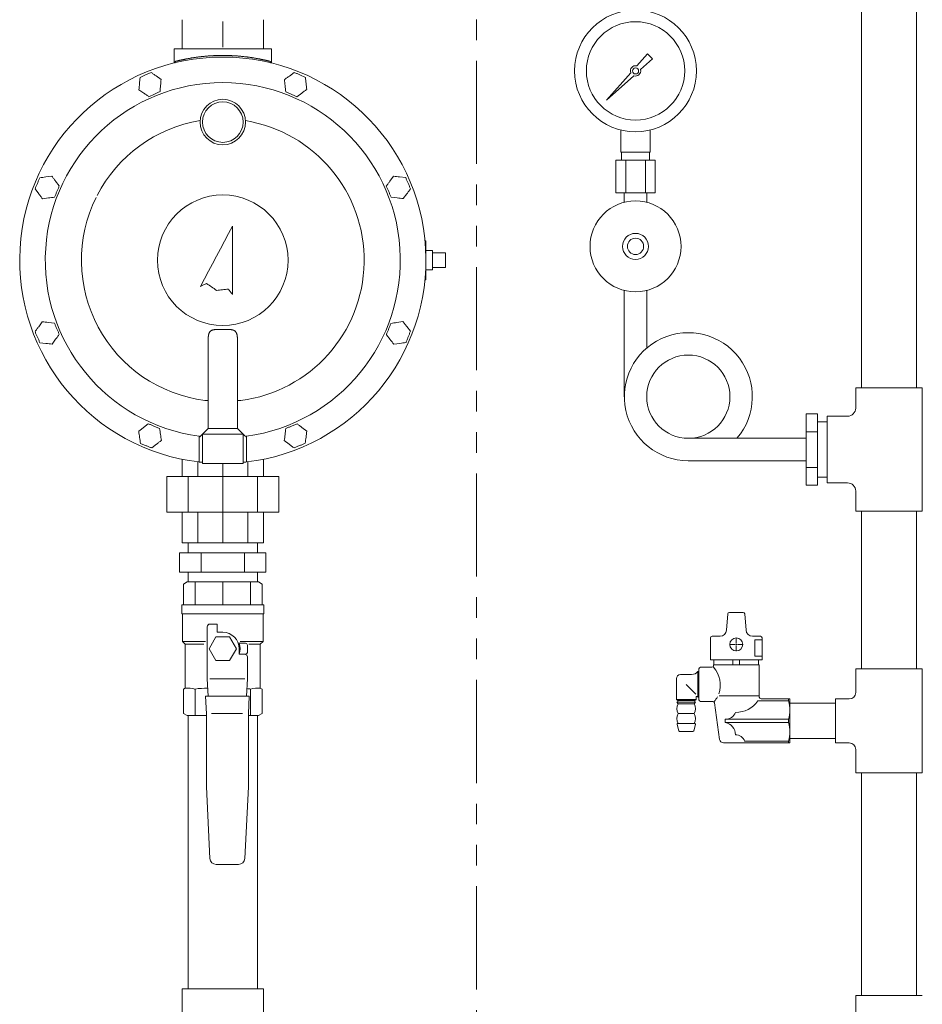
# Model space of a CAD drawing. Units: millimetres. Extents: x 6890 to 16754, y 6390 to 12295.
# Drawn here: x 12336 to 12891, y 8030 to 8636 of the extents above; entities that cross this region are included whole.
import ezdxf

# ---------------------------------------------------------------- set-up
doc = ezdxf.new("R2010")
doc.units = ezdxf.units.MM
doc.linetypes.add('PHANTOM', pattern=[63.5, 31.75, -6.35, 6.35, -6.35, 6.35, -6.35])
doc.linetypes.add('PHANTOM1', pattern=[9.5, 3.25, -1.25, 1.25, -1.25, 1.25, -1.25])
for name, color, linetype in [('0-2', 7, 'Continuous'), ('1', 7, 'Continuous'), ('_0-0_', 7, 'Continuous'), ('CSLAYER17', 7, 'Continuous')]:
    doc.layers.add(name, color=color, linetype=linetype)
for name, color, linetype, lineweight in [('AM_0', 7, 'Continuous', 30), ('ガス配管', 2, 'Continuous', 30), ('ガス配管細', 4, 'Continuous', 20)]:
    doc.layers.add(name, color=color, linetype=linetype, lineweight=lineweight)

msp = doc.modelspace()

# ---------------------------------------------------------------- linework, layer by layer
at = {"linetype": 'Continuous', "lineweight": 9}
for p, q in [((12435.97, 8617.87), (12435.97, 8634.83)), ((12460.97, 8618.87), (12460.97, 8634.83)), ((12485.97, 8617.87), (12485.97, 8634.83)), ((12430.97, 8617.87), (12430.97, 8609.22)), ((12430.97, 8617.87), (12490.97, 8617.87)), ((12490.97, 8609.22), (12490.97, 8617.87)), ((12416.85, 8603.44), (12413.45, 8601.85)), ((12504.96, 8603.43), (12501.92, 8601.22)), ((12423, 8599.14), (12419.92, 8601.29)), ((12511.82, 8600.38), (12508.39, 8601.9)), ((12409.39, 8592.79), (12412.47, 8590.64)), ((12499.67, 8591.55), (12503.1, 8590.02)), ((12415.54, 8588.49), (12418.94, 8590.07)), ((12506.53, 8588.5), (12509.57, 8590.7)), ((12355.78, 8539.56), (12352.06, 8539.09)), ((12566.07, 8539.53), (12563.84, 8536.51)), ((12573.53, 8538.68), (12569.8, 8539.1)), ((12345.43, 8531.7), (12347.7, 8528.71)), ((12360.32, 8533.59), (12358.05, 8536.58)), ((12349.97, 8525.72), (12353.69, 8526.19)), ((12564.6, 8526.61), (12568.33, 8526.19)), ((12572.05, 8525.76), (12574.29, 8528.78)), ((12466.97, 8508.87), (12464.51, 8504.24)), ((12466.97, 8466.87), (12466.97, 8508.87)), ((12464.51, 8504.24), (12462.04, 8499.6)), ((12459.58, 8494.97), (12457.11, 8490.33)), ((12462.04, 8499.6), (12459.58, 8494.97)), ((12585.39, 8499.87), (12585.97, 8499.87)), ((12585.47, 8499.37), (12585.44, 8499.37)), ((12585.47, 8499.37), (12585.56, 8499.46)), ((12585.47, 8499.04), (12585.47, 8499.37)), ((12585.56, 8499.46), (12585.64, 8499.54)), ((12585.64, 8499.54), (12585.72, 8499.62)), ((12585.72, 8499.62), (12585.79, 8499.69)), ((12585.79, 8499.69), (12585.85, 8499.75)), ((12585.85, 8499.75), (12585.9, 8499.8)), ((12585.9, 8499.8), (12585.94, 8499.84)), ((12585.94, 8499.84), (12585.96, 8499.86)), ((12585.96, 8499.86), (12585.97, 8499.87)), ((12585.97, 8499.87), (12585.97, 8475.87)), ((12457.11, 8490.33), (12454.64, 8485.69)), ((12589.97, 8493.87), (12589.97, 8481.87)), ((12597.97, 8492.37), (12589.97, 8492.37)), ((12597.97, 8492.37), (12597.97, 8490.98)), ((12597.97, 8490.98), (12597.97, 8484.76)), ((12454.64, 8485.69), (12452.18, 8481.05)), ((12597.97, 8483.37), (12589.97, 8483.37)), ((12597.97, 8484.76), (12597.97, 8483.37)), ((12449.71, 8476.42), (12447.25, 8471.79)), ((12452.18, 8481.05), (12449.71, 8476.42)), ((12585.44, 8476.37), (12585.47, 8476.37)), ((12585.47, 8476.37), (12585.47, 8476.7)), ((12585.47, 8476.37), (12585.57, 8476.27)), ((12585.57, 8476.27), (12585.66, 8476.18)), ((12447.25, 8471.79), (12447.73, 8472)), ((12447.73, 8472), (12448.2, 8472.21)), ((12448.2, 8472.21), (12448.67, 8472.42)), ((12448.67, 8472.42), (12449.14, 8472.63)), ((12449.14, 8472.63), (12449.62, 8472.84)), ((12449.62, 8472.84), (12450.09, 8473.05)), ((12450.09, 8473.05), (12450.56, 8473.26)), ((12450.56, 8473.26), (12451.04, 8473.47)), ((12451.04, 8473.47), (12451.8, 8472.95)), ((12451.8, 8472.95), (12452.55, 8472.43)), ((12452.55, 8472.43), (12453.31, 8471.92)), ((12453.31, 8471.92), (12454.07, 8471.4)), ((12454.07, 8471.4), (12454.83, 8470.88)), ((12454.83, 8470.88), (12455.59, 8470.36)), ((12455.59, 8470.36), (12456.35, 8469.84)), ((12463.51, 8470.03), (12464.42, 8470.13)), ((12464.42, 8470.13), (12464.74, 8469.72)), ((12585.97, 8475.87), (12585.39, 8475.87)), ((12585.66, 8476.18), (12585.75, 8476.09)), ((12585.75, 8476.09), (12585.82, 8476.02)), ((12585.82, 8476.02), (12585.89, 8475.95)), ((12585.89, 8475.95), (12585.93, 8475.91)), ((12585.93, 8475.91), (12585.96, 8475.88)), ((12585.96, 8475.88), (12585.97, 8475.87)), ((12456.35, 8469.84), (12457.11, 8469.33)), ((12457.11, 8469.33), (12458.02, 8469.43)), ((12458.02, 8469.43), (12458.94, 8469.53)), ((12458.94, 8469.53), (12459.85, 8469.63)), ((12459.85, 8469.63), (12460.77, 8469.73)), ((12460.77, 8469.73), (12461.68, 8469.83)), ((12461.68, 8469.83), (12462.59, 8469.93)), ((12462.59, 8469.93), (12463.51, 8470.03)), ((12464.74, 8469.72), (12465.06, 8469.32)), ((12465.06, 8469.32), (12465.38, 8468.91)), ((12465.38, 8468.91), (12465.7, 8468.5)), ((12465.7, 8468.5), (12466.01, 8468.09)), ((12466.01, 8468.09), (12466.33, 8467.68)), ((12466.33, 8467.68), (12466.65, 8467.28)), ((12466.65, 8467.28), (12466.97, 8466.87)), ((12349.87, 8449.97), (12347.65, 8446.95)), ((12357.33, 8449.13), (12353.6, 8449.55)), ((12571.83, 8450.07), (12568.12, 8449.53)), ((12576.49, 8444.19), (12574.16, 8447.13)), ((12561.64, 8442.01), (12563.97, 8439.06)), ((12348.42, 8437.06), (12352.15, 8436.64)), ((12355.88, 8436.22), (12358.11, 8439.24)), ((12451.97, 8438.86), (12451.97, 8384.37)), ((12469.97, 8438.86), (12469.97, 8384.37)), ((12566.29, 8436.12), (12570.01, 8436.66)), ((12451.97, 8401.57), (12449.97, 8401.57)), ((12469.97, 8401.57), (12471.97, 8401.57)), ((12415.13, 8387.2), (12412.18, 8384.89)), ((12422.1, 8384.41), (12418.61, 8385.81)), ((12506.69, 8387.22), (12503.23, 8385.77)), ((12446.47, 8364.22), (12446.47, 8379.59)), ((12449.34, 8381.74), (12448.47, 8380.87)), ((12448.47, 8380.87), (12448.47, 8362.87)), ((12451.97, 8384.37), (12449.34, 8381.74)), ((12469.97, 8384.37), (12473.47, 8380.87)), ((12473.47, 8380.87), (12473.47, 8362.87)), ((12473.47, 8380.87), (12473.5, 8380.84)), ((12473.5, 8380.84), (12473.6, 8380.74)), ((12473.6, 8380.74), (12473.75, 8380.59)), ((12473.75, 8380.59), (12473.96, 8380.38)), ((12473.96, 8380.38), (12474.22, 8380.12)), ((12474.22, 8380.12), (12474.51, 8379.82)), ((12474.51, 8379.82), (12474.84, 8379.5)), ((12474.84, 8379.5), (12475.19, 8379.15)), ((12475.47, 8379.59), (12475.47, 8364.22)), ((12512.67, 8382.68), (12509.68, 8384.95)), ((12410.29, 8375.14), (12413.78, 8373.74)), ((12417.26, 8372.35), (12420.21, 8374.66)), ((12498.82, 8376.87), (12501.81, 8374.6)), ((12504.79, 8372.33), (12508.26, 8373.78)), ((12435.97, 8354.87), (12435.97, 8365.39)), ((12445.52, 8354.87), (12445.52, 8363.83)), ((12446.41, 8363.73), (12446.42, 8363.76)), ((12446.41, 8363.72), (12446.41, 8363.73)), ((12446.72, 8363.68), (12446.41, 8363.72)), ((12446.42, 8363.8), (12446.43, 8363.87)), ((12446.42, 8363.76), (12446.42, 8363.8)), ((12446.43, 8363.87), (12446.44, 8363.94)), ((12446.44, 8363.94), (12446.45, 8364.03)), ((12446.45, 8364.03), (12446.46, 8364.12)), ((12446.46, 8364.12), (12446.47, 8364.22)), ((12448.47, 8363.5), (12446.72, 8363.68)), ((12473.47, 8362.87), (12448.47, 8362.87)), ((12460.97, 8354.87), (12460.97, 8362.87)), ((12475.53, 8363.72), (12473.47, 8363.5)), ((12475.48, 8364.12), (12475.47, 8364.22)), ((12475.49, 8364.03), (12475.48, 8364.12)), ((12475.5, 8363.94), (12475.49, 8364.03)), ((12475.51, 8363.87), (12475.5, 8363.94)), ((12475.52, 8363.8), (12475.51, 8363.87)), ((12475.52, 8363.76), (12475.52, 8363.8)), ((12475.53, 8363.73), (12475.52, 8363.76)), ((12475.53, 8363.72), (12475.53, 8363.73)), ((12476.42, 8354.87), (12476.42, 8363.83)), ((12485.97, 8354.87), (12485.97, 8365.39)), ((12495.47, 8354.87), (12426.47, 8354.87)), ((12426.47, 8354.87), (12426.47, 8332.87)), ((12439.65, 8354.87), (12439.65, 8332.87)), ((12460.97, 8354.87), (12460.97, 8332.87)), ((12482.29, 8354.87), (12482.29, 8332.87)), ((12495.47, 8354.87), (12495.47, 8332.87)), ((12495.47, 8332.87), (12426.47, 8332.87)), ((12435.97, 8313.87), (12435.97, 8332.87)), ((12445.52, 8313.87), (12445.52, 8332.87)), ((12460.97, 8313.87), (12460.97, 8332.87)), ((12476.42, 8313.87), (12476.42, 8332.87)), ((12485.97, 8313.87), (12485.97, 8332.87)), ((12485.97, 8313.87), (12435.97, 8313.87))]:
    msp.add_line(p, q, dxfattribs=at)
at = {"color": 3, "lineweight": 9}
for p, q in [((12705.97, 8554.37), (12705.97, 8567.97)), ((12723.97, 8554.37), (12723.97, 8567.97)), ((12702.85, 8549.37), (12702.85, 8529.37)), ((12706.32, 8549.37), (12706.32, 8554.37)), ((12708.91, 8549.37), (12708.91, 8529.37)), ((12721.03, 8549.37), (12721.03, 8529.37)), ((12723.62, 8549.37), (12723.62, 8554.37)), ((12727.09, 8549.37), (12727.09, 8529.37)), ((12708.07, 8523.51), (12708.07, 8529.37)), ((12721.87, 8523.51), (12721.87, 8529.37)), ((12439.62, 8313.87), (12439.62, 8307.87)), ((12482.32, 8313.87), (12439.62, 8313.87)), ((12482.32, 8313.87), (12482.32, 8307.87)), ((12487.53, 8307.87), (12434.41, 8307.87)), ((12434.41, 8295.87), (12434.41, 8307.87)), ((12447.69, 8295.87), (12447.69, 8307.87)), ((12474.25, 8295.87), (12474.25, 8307.87)), ((12487.53, 8295.87), (12487.53, 8307.87)), ((12487.53, 8295.87), (12434.41, 8295.87)), ((12439.62, 8295.87), (12439.62, 8289.87)), ((12482.32, 8295.87), (12482.32, 8289.87)), ((12482.32, 8289.87), (12439.62, 8289.87))]:
    msp.add_line(p, q, dxfattribs=at)
at = {"lineweight": 9}
for p, q in [((12585.97, 8493.87), (12589.97, 8493.87)), ((12585.97, 8481.87), (12589.97, 8481.87))]:
    msp.add_line(p, q, dxfattribs=at)
at = {"color": 3, "linetype": 'Continuous', "lineweight": 9}
for p, q in [((12891.47, 8409.37), (12850.47, 8409.37)), ((12850.47, 8396.87), (12850.47, 8409.37)), ((12850.47, 8409.37), (12891.47, 8409.37)), ((12891.47, 8333.37), (12891.47, 8409.37)), ((12819.97, 8393.31), (12819.97, 8349.43)), ((12819.97, 8393.31), (12826.97, 8393.31)), ((12826.97, 8393.31), (12826.97, 8349.43)), ((12832.97, 8391.87), (12832.97, 8350.87)), ((12832.97, 8391.87), (12845.47, 8391.87)), ((12832.97, 8388.37), (12826.97, 8388.37)), ((12819.97, 8382.34), (12826.97, 8382.34)), ((12819.97, 8360.4), (12826.97, 8360.4)), ((12819.97, 8349.43), (12826.97, 8349.43)), ((12826.97, 8354.37), (12832.97, 8354.37)), ((12832.97, 8350.87), (12845.47, 8350.87)), ((12850.47, 8333.37), (12850.47, 8345.87)), ((12850.47, 8333.37), (12891.47, 8333.37)), ((12850.47, 8236.37), (12850.47, 8221.87)), ((12850.47, 8236.37), (12891.47, 8236.37)), ((12891.47, 8236.37), (12891.47, 8172.37)), ((12837.97, 8190.87), (12837.97, 8217.87)), ((12837.97, 8217.87), (12846.47, 8217.87)), ((12837.97, 8190.87), (12846.47, 8190.87)), ((12850.47, 8186.87), (12850.47, 8172.37)), ((12891.47, 8172.37), (12850.47, 8172.37)), ((12850.47, 8035.49), (12891.47, 8035.49)), ((12850.47, 8035.49), (12850.47, 8023.49))]:
    msp.add_line(p, q, dxfattribs=at)
at = {"color": 3, "linetype": 'PHANTOM1', "lineweight": 9, "ltscale": 0.2}
msp.add_line((12832.97, 8388.37), (12832.97, 8354.37), dxfattribs=at)
at = {"color": 3, "lineweight": 9}
for radius in [37.5, 30.25]:
    msp.add_circle((12714.97, 8604.37), radius, dxfattribs=at)
at = {"linetype": 'Continuous', "lineweight": 9}
for centre, radius in [((12460.97, 8572.87), 14), ((12460.97, 8572.87), 12.5), ((12460.97, 8487.87), 40.19)]:
    msp.add_circle(centre, radius, dxfattribs=at)
for centre, radius, start, end in [((12460.97, 8487.87), 125, 276.68818, 263.31182), ((12431.11, 8610.25), 0.97, 284.52961, 1.92023), ((12490.83, 8610.25), 0.97, 178.07977, 255.47039), ((12460.97, 8487.87), 109.25, 277.62708, 262.37292), ((12460.97, 8487.87), 87, 99.24219, 152.73144), ((12460.97, 8487.87), 87, 277.26374, 80.75781), ((12460.97, 8487.87), 87, 153.65682, 262.73626)]:
    msp.add_arc(centre, radius, start, end, dxfattribs=at)
at = {"color": 3, "linetype": 'Continuous', "lineweight": 9}
for centre, radius, start, end in [((12845.47, 8396.87), 5, 270, 0), ((12845.47, 8345.87), 5, 0, 90), ((12846.47, 8221.87), 4, 270, 0), ((12846.47, 8186.87), 4, 0, 90)]:
    msp.add_arc(centre, radius, start, end, dxfattribs=at)
at = {"linetype": 'Continuous', "lineweight": 9}
for points, knots in [([(12435.97, 8635.87), (12435.97, 8635.86), (12435.97, 8635.84), (12435.97, 8635.8), (12435.97, 8635.76), (12435.97, 8635.67), (12435.97, 8635.58), (12435.97, 8635.48), (12435.97, 8635.41), (12435.97, 8635.28), (12435.97, 8635.15), (12435.97, 8635.01), (12435.97, 8634.92), (12435.97, 8634.86), (12435.97, 8634.83)], [0, 0, 0, 0, 0.031535, 0.049132, 0.118026, 0.148797, 0.330172, 0.392122, 0.459898, 0.532772, 0.774704, 0.860689, 0.948131, 1.036301, 1.036301, 1.036301, 1.036301]), ([(12431.11, 8609.15), (12431.11, 8609.18), (12431.12, 8609.23), (12431.14, 8609.3), (12431.16, 8609.38), (12431.18, 8609.45), (12431.2, 8609.52), (12431.23, 8609.59), (12431.25, 8609.66), (12431.29, 8609.73), (12431.33, 8609.79), (12431.37, 8609.85), (12431.42, 8609.91), (12431.47, 8609.96), (12431.54, 8610.01), (12431.6, 8610.05), (12431.68, 8610.1), (12431.75, 8610.14), (12431.83, 8610.17), (12431.91, 8610.21), (12431.99, 8610.25), (12432.05, 8610.27), (12432.08, 8610.28)], [0, 0, 0, 0, 0.077611, 0.154998, 0.231956, 0.308314, 0.383953, 0.45883, 0.532998, 0.606631, 0.680045, 0.753719, 0.828299, 0.904577, 0.983127, 1.064147, 1.147609, 1.233316, 1.320946, 1.410087, 1.500267, 1.590976, 1.590976, 1.590976, 1.590976]), ([(12432.08, 8610.28), (12432.26, 8610.33), (12432.53, 8610.39), (12432.91, 8610.49), (12433.21, 8610.56), (12433.55, 8610.64), (12433.9, 8610.73), (12434.29, 8610.82), (12434.7, 8610.91), (12435.13, 8611.01), (12435.58, 8611.11), (12436.05, 8611.21), (12436.54, 8611.31), (12437.05, 8611.42), (12437.58, 8611.53), (12438.13, 8611.64), (12438.69, 8611.75), (12439.28, 8611.86), (12439.88, 8611.97), (12440.51, 8612.08), (12441.15, 8612.19), (12441.8, 8612.3), (12442.47, 8612.41), (12443.16, 8612.52), (12443.86, 8612.62), (12444.58, 8612.73), (12445.31, 8612.83), (12446.05, 8612.92), (12446.81, 8613.02), (12447.57, 8613.11), (12448.35, 8613.19), (12449.14, 8613.28), (12449.94, 8613.35), (12450.75, 8613.43), (12451.57, 8613.5), (12452.4, 8613.56), (12453.24, 8613.62), (12454.08, 8613.67), (12454.92, 8613.72), (12455.78, 8613.76), (12456.35, 8613.78), (12456.63, 8613.79)], [0, 0, 0, 0, 0.553003, 0.846608, 1.160737, 1.50183, 1.871222, 2.266782, 2.686313, 3.127625, 3.589135, 4.070545, 4.571719, 5.092526, 5.632833, 6.192506, 6.771191, 7.368295, 7.983214, 8.615347, 9.264096, 9.928867, 10.609102, 11.304274, 12.01386, 12.737339, 13.474196, 14.223902, 14.985848, 15.759403, 16.543936, 17.338821, 18.143435, 18.957145, 19.77929, 20.609205, 21.446227, 22.289696, 23.138952, 23.993298, 24.852008, 24.852008, 24.852008, 24.852008]), ([(12456.63, 8613.79), (12456.92, 8613.8), (12457.5, 8613.82), (12458.36, 8613.84), (12459.23, 8613.86), (12460.1, 8613.87), (12460.97, 8613.87), (12461.84, 8613.87), (12462.71, 8613.86), (12463.57, 8613.84), (12464.44, 8613.82), (12465.3, 8613.79), (12466.16, 8613.76), (12467.01, 8613.72), (12467.86, 8613.67), (12468.7, 8613.62), (12469.53, 8613.56), (12470.36, 8613.5), (12471.18, 8613.43), (12471.99, 8613.35), (12472.79, 8613.28), (12473.58, 8613.19), (12474.36, 8613.11), (12475.13, 8613.02), (12475.89, 8612.92), (12476.63, 8612.83), (12477.36, 8612.73), (12478.08, 8612.62), (12478.78, 8612.52), (12479.47, 8612.41), (12480.14, 8612.3), (12480.79, 8612.19), (12481.43, 8612.08), (12482.05, 8611.97), (12482.66, 8611.86), (12483.24, 8611.75), (12483.81, 8611.64), (12484.36, 8611.53), (12484.89, 8611.42), (12485.4, 8611.31), (12485.74, 8611.24), (12485.9, 8611.21)], [0, 0, 0, 0, 0.862344, 1.727594, 2.595026, 3.463913, 4.33353, 5.203151, 6.072049, 6.939495, 7.804764, 8.667131, 9.525888, 10.380324, 11.229729, 12.07339, 12.910594, 13.740646, 14.562896, 15.376699, 16.181409, 16.976374, 17.760944, 18.5345, 19.29648, 20.046318, 20.783448, 21.507301, 22.217305, 22.912866, 23.593365, 24.25818, 24.906681, 25.538239, 26.152239, 26.748352, 27.326467, 27.886474, 28.428264, 28.951723, 29.456641, 29.456641, 29.456641, 29.456641]), ([(12485.9, 8611.21), (12486.06, 8611.17), (12486.37, 8611.11), (12486.82, 8611.01), (12487.25, 8610.91), (12487.65, 8610.82), (12488.03, 8610.73), (12488.38, 8610.64), (12488.7, 8610.57), (12489.01, 8610.49), (12489.4, 8610.4), (12489.68, 8610.33), (12489.86, 8610.28)], [0, 0, 0, 0, 0.485128, 0.948575, 1.388437, 1.802811, 2.189789, 2.548372, 2.882113, 3.195981, 3.494948, 4.068048, 4.068048, 4.068048, 4.068048]), ([(12489.86, 8610.28), (12489.89, 8610.27), (12489.95, 8610.25), (12490.03, 8610.21), (12490.11, 8610.17), (12490.19, 8610.14), (12490.26, 8610.1), (12490.33, 8610.06), (12490.4, 8610.01), (12490.46, 8609.96), (12490.52, 8609.91), (12490.57, 8609.86), (12490.61, 8609.8), (12490.65, 8609.74), (12490.68, 8609.67), (12490.71, 8609.6), (12490.74, 8609.53), (12490.76, 8609.46), (12490.78, 8609.39), (12490.8, 8609.31), (12490.81, 8609.24), (12490.82, 8609.19), (12490.83, 8609.16)], [0, 0, 0, 0, 0.090025, 0.179529, 0.26801, 0.355001, 0.440096, 0.522975, 0.60344, 0.681458, 0.757211, 0.831243, 0.904341, 0.977157, 1.050173, 1.123711, 1.197946, 1.272935, 1.348637, 1.424936, 1.501662, 1.57861, 1.57861, 1.57861, 1.57861]), ([(12461.56, 8445.24), (12461.43, 8445.24), (12461.04, 8445.24), (12460.13, 8445.24), (12459.22, 8445.25), (12458.45, 8445.25), (12458.08, 8445.24), (12457.71, 8445.24), (12457.35, 8445.23), (12456.99, 8445.22), (12456.64, 8445.2), (12456.3, 8445.18), (12455.97, 8445.15), (12455.65, 8445.11), (12455.34, 8445.06), (12455.05, 8445), (12454.76, 8444.93), (12454.49, 8444.84), (12454.23, 8444.74), (12453.99, 8444.62), (12453.76, 8444.49), (12453.55, 8444.34), (12453.35, 8444.18), (12453.17, 8444), (12453, 8443.8), (12452.85, 8443.59), (12452.72, 8443.36), (12452.6, 8443.13), (12452.49, 8442.88), (12452.4, 8442.61), (12452.32, 8442.34), (12452.24, 8442.06), (12452.18, 8441.77), (12452.13, 8441.47), (12452.09, 8441.16), (12452.05, 8440.85), (12452.02, 8440.53), (12452, 8440.21), (12451.99, 8439.87), (12451.99, 8439.65), (12451.98, 8439.54)], [0, 0, 0, 0, 0.392506, 1.178038, 2.729771, 3.10922, 3.483787, 3.852775, 4.215506, 4.571333, 4.91965, 5.259907, 5.591606, 5.914271, 6.227543, 6.531252, 6.825457, 7.11051, 7.387122, 7.656421, 7.919746, 8.178572, 8.434499, 8.689223, 8.944509, 9.20213, 9.463584, 9.72997, 10.002029, 10.280191, 10.564614, 10.855227, 11.151822, 11.454445, 11.763224, 12.078221, 12.399435, 12.726688, 13.059074, 13.395388, 13.395388, 13.395388, 13.395388]), ([(12469.97, 8438.86), (12469.97, 8438.97), (12469.97, 8439.2), (12469.96, 8439.54), (12469.95, 8439.88), (12469.94, 8440.21), (12469.92, 8440.53), (12469.89, 8440.85), (12469.85, 8441.16), (12469.81, 8441.47), (12469.76, 8441.77), (12469.7, 8442.06), (12469.63, 8442.34), (12469.54, 8442.61), (12469.45, 8442.87), (12469.34, 8443.12), (12469.22, 8443.36), (12469.09, 8443.59), (12468.94, 8443.8), (12468.78, 8443.99), (12468.59, 8444.17), (12468.4, 8444.34), (12468.18, 8444.49), (12467.95, 8444.62), (12467.71, 8444.74), (12467.45, 8444.84), (12467.18, 8444.92), (12466.9, 8445), (12466.6, 8445.06), (12466.29, 8445.11), (12465.97, 8445.15), (12465.64, 8445.18), (12465.3, 8445.2), (12464.95, 8445.22), (12464.6, 8445.23), (12464.23, 8445.24), (12463.86, 8445.24), (12463.49, 8445.25), (12463.11, 8445.25), (12462.46, 8445.24), (12461.95, 8445.24), (12461.56, 8445.24)], [0, 0, 0, 0, 0.343168, 0.683544, 1.019225, 1.349857, 1.675281, 1.995369, 2.310026, 2.619013, 2.921998, 3.218752, 3.509165, 3.793262, 4.071111, 4.342933, 4.609201, 4.870667, 5.128402, 5.383819, 5.63865, 5.894677, 6.153559, 6.416801, 6.685745, 6.961558, 7.245329, 7.538551, 7.841862, 8.155236, 8.478424, 8.810999, 9.1524, 9.501958, 9.85892, 10.222518, 10.592094, 10.966993, 11.346549, 11.730079, 12.897631, 12.897631, 12.897631, 12.897631]), ([(12451.98, 8439.54), (12451.98, 8439.43), (12451.97, 8439.2), (12451.97, 8438.97), (12451.97, 8438.86)], [0, 0, 0, 0, 0.338967, 0.6792709, 0.6792709, 0.6792709, 0.6792709]), ([(12473.47, 8380.87), (12473.46, 8380.87), (12473.45, 8380.87), (12473.43, 8380.87), (12473.4, 8380.87), (12473.35, 8380.87), (12473.15, 8380.87), (12464.86, 8380.88), (12456.61, 8380.85), (12448.5, 8380.87), (12448.48, 8380.87), (12448.47, 8380.87), (12448.47, 8380.87)], [0, 0, 0, 0, 0.018444, 0.039414, 0.065434, 0.099029, 0.199, 0.67056, 24.947541, 24.971409, 24.98762, 25.000004, 25.000004, 25.000004, 25.000004]), ([(12448.47, 8363.5), (12448.34, 8363.51), (12448.14, 8363.53), (12447.85, 8363.56), (12447.61, 8363.58), (12447.38, 8363.61), (12447.14, 8363.64), (12446.82, 8363.67), (12446.57, 8363.7), (12446.41, 8363.72)], [0, 0, 0, 0, 0.389163, 0.611848, 0.858781, 1.123861, 1.307531, 1.589811, 2.070419, 2.070419, 2.070419, 2.070419]), ([(12475.53, 8363.72), (12475.34, 8363.7), (12475.05, 8363.67), (12474.71, 8363.63), (12474.47, 8363.6), (12474.25, 8363.58), (12473.99, 8363.55), (12473.73, 8363.52), (12473.55, 8363.5), (12473.47, 8363.5)], [0, 0, 0, 0, 0.575442, 0.855265, 1.036541, 1.29628, 1.535748, 1.816626, 2.070419, 2.070419, 2.070419, 2.070419])]:
    msp.add_open_spline(points, degree=3, knots=knots, dxfattribs=at)
for points in [[(12485.97, 8634.83), (12485.97, 8635.01), (12485.97, 8635.35), (12485.97, 8635.7), (12485.97, 8635.87)], [(12419.92, 8601.29), (12419.41, 8601.65), (12418.39, 8602.36), (12417.36, 8603.08), (12416.85, 8603.44)], [(12508.39, 8601.9), (12507.82, 8602.16), (12506.67, 8602.66), (12505.53, 8603.17), (12504.96, 8603.43)], [(12410.05, 8600.27), (12409.99, 8599.64), (12409.88, 8598.4), (12409.78, 8597.15), (12409.72, 8596.53)], [(12413.45, 8601.85), (12412.88, 8601.59), (12411.75, 8601.06), (12410.61, 8600.53), (12410.05, 8600.27)], [(12422.67, 8595.4), (12422.73, 8596.02), (12422.83, 8597.27), (12422.94, 8598.51), (12423, 8599.14)], [(12501.92, 8601.22), (12501.42, 8600.85), (12500.41, 8600.12), (12499.39, 8599.38), (12498.89, 8599.02)], [(12498.89, 8599.02), (12498.95, 8598.39), (12499.08, 8597.15), (12499.21, 8595.91), (12499.28, 8595.28)], [(12512.21, 8596.64), (12512.14, 8597.26), (12512.01, 8598.51), (12511.88, 8599.75), (12511.82, 8600.38)], [(12409.72, 8596.53), (12409.67, 8595.9), (12409.56, 8594.66), (12409.45, 8593.41), (12409.39, 8592.79)], [(12418.94, 8590.07), (12419.51, 8590.34), (12420.64, 8590.87), (12421.78, 8591.4), (12422.35, 8591.66)], [(12422.35, 8591.66), (12422.4, 8592.28), (12422.51, 8593.53), (12422.62, 8594.77), (12422.67, 8595.4)], [(12499.28, 8595.28), (12499.35, 8594.66), (12499.48, 8593.42), (12499.61, 8592.17), (12499.67, 8591.55)], [(12509.57, 8590.7), (12510.07, 8591.07), (12511.08, 8591.81), (12512.09, 8592.54), (12512.6, 8592.91)], [(12512.6, 8592.91), (12512.54, 8593.53), (12512.4, 8594.78), (12512.27, 8596.02), (12512.21, 8596.64)], [(12412.47, 8590.64), (12412.98, 8590.28), (12414.01, 8589.56), (12415.03, 8588.84), (12415.54, 8588.49)], [(12503.1, 8590.02), (12503.67, 8589.77), (12504.81, 8589.26), (12505.96, 8588.75), (12506.53, 8588.5)], [(12348.34, 8538.62), (12348.09, 8538.04), (12347.61, 8536.89), (12347.12, 8535.74), (12346.88, 8535.16)], [(12352.06, 8539.09), (12351.44, 8539.01), (12350.2, 8538.86), (12348.96, 8538.7), (12348.34, 8538.62)], [(12358.05, 8536.58), (12357.67, 8537.07), (12356.92, 8538.07), (12356.16, 8539.07), (12355.78, 8539.56)], [(12569.8, 8539.1), (12569.18, 8539.17), (12567.94, 8539.31), (12566.69, 8539.46), (12566.07, 8539.53)], [(12575.03, 8535.23), (12574.78, 8535.81), (12574.28, 8536.95), (12573.78, 8538.1), (12573.53, 8538.68)], [(12346.88, 8535.16), (12346.64, 8534.58), (12346.16, 8533.43), (12345.67, 8532.28), (12345.43, 8531.7)], [(12358.87, 8530.13), (12359.11, 8530.7), (12359.6, 8531.86), (12360.08, 8533.01), (12360.32, 8533.59)], [(12563.84, 8536.51), (12563.47, 8536.01), (12562.72, 8535), (12561.98, 8534), (12561.61, 8533.49)], [(12561.61, 8533.49), (12561.86, 8532.92), (12562.35, 8531.77), (12562.85, 8530.63), (12563.1, 8530.05)], [(12574.29, 8528.78), (12574.66, 8529.28), (12575.4, 8530.28), (12576.15, 8531.29), (12576.52, 8531.79)], [(12576.52, 8531.79), (12576.27, 8532.37), (12575.77, 8533.51), (12575.27, 8534.66), (12575.03, 8535.23)], [(12347.7, 8528.71), (12348.08, 8528.21), (12348.84, 8527.22), (12349.59, 8526.22), (12349.97, 8525.72)], [(12353.69, 8526.19), (12354.31, 8526.27), (12355.56, 8526.43), (12356.8, 8526.59), (12357.42, 8526.67)], [(12357.42, 8526.67), (12357.66, 8527.24), (12358.14, 8528.4), (12358.63, 8529.55), (12358.87, 8530.13)], [(12563.1, 8530.05), (12563.35, 8529.48), (12563.85, 8528.33), (12564.35, 8527.18), (12564.6, 8526.61)], [(12568.33, 8526.19), (12568.95, 8526.11), (12570.19, 8525.97), (12571.43, 8525.83), (12572.05, 8525.76)], [(12347.65, 8446.95), (12347.27, 8446.45), (12346.53, 8445.44), (12345.79, 8444.44), (12345.42, 8443.93)], [(12353.6, 8449.55), (12352.98, 8449.62), (12351.74, 8449.76), (12350.49, 8449.9), (12349.87, 8449.97)], [(12358.83, 8445.7), (12358.58, 8446.27), (12358.08, 8447.42), (12357.58, 8448.56), (12357.33, 8449.13)], [(12564.41, 8448.98), (12564.18, 8448.4), (12563.71, 8447.24), (12563.25, 8446.07), (12563.02, 8445.49)], [(12568.12, 8449.53), (12567.5, 8449.44), (12566.26, 8449.25), (12565.03, 8449.07), (12564.41, 8448.98)], [(12574.16, 8447.13), (12573.77, 8447.62), (12573, 8448.6), (12572.22, 8449.58), (12571.83, 8450.07)], [(12345.42, 8443.93), (12345.67, 8443.36), (12346.17, 8442.21), (12346.67, 8441.07), (12346.92, 8440.49)], [(12346.92, 8440.49), (12347.17, 8439.92), (12347.67, 8438.78), (12348.17, 8437.63), (12348.42, 8437.06)], [(12358.11, 8439.24), (12358.48, 8439.74), (12359.22, 8440.75), (12359.96, 8441.75), (12360.33, 8442.26)], [(12360.33, 8442.26), (12360.08, 8442.83), (12359.58, 8443.98), (12359.08, 8445.12), (12358.83, 8445.7)], [(12563.02, 8445.49), (12562.79, 8444.91), (12562.33, 8443.75), (12561.87, 8442.59), (12561.64, 8442.01)], [(12573.72, 8437.21), (12573.95, 8437.79), (12574.41, 8438.95), (12574.87, 8440.12), (12575.11, 8440.7)], [(12575.11, 8440.7), (12575.34, 8441.28), (12575.8, 8442.44), (12576.26, 8443.6), (12576.49, 8444.19)], [(12352.15, 8436.64), (12352.77, 8436.57), (12354.01, 8436.43), (12355.26, 8436.29), (12355.88, 8436.22)], [(12563.97, 8439.06), (12564.35, 8438.57), (12565.13, 8437.59), (12565.91, 8436.61), (12566.29, 8436.12)], [(12570.01, 8436.66), (12570.63, 8436.75), (12571.86, 8436.94), (12573.1, 8437.12), (12573.72, 8437.21)], [(12418.61, 8385.81), (12418.03, 8386.04), (12416.87, 8386.51), (12415.71, 8386.97), (12415.13, 8387.2)], [(12503.23, 8385.77), (12502.66, 8385.53), (12501.5, 8385.05), (12500.35, 8384.56), (12499.77, 8384.32)], [(12509.68, 8384.95), (12509.18, 8385.33), (12508.19, 8386.08), (12507.19, 8386.84), (12506.69, 8387.22)], [(12412.18, 8384.89), (12411.69, 8384.5), (12410.71, 8383.73), (12409.72, 8382.95), (12409.23, 8382.57)], [(12409.23, 8382.57), (12409.32, 8381.95), (12409.5, 8380.71), (12409.67, 8379.47), (12409.76, 8378.85)], [(12422.63, 8380.7), (12422.54, 8381.32), (12422.36, 8382.55), (12422.19, 8383.79), (12422.1, 8384.41)], [(12423.16, 8376.98), (12423.07, 8377.6), (12422.9, 8378.84), (12422.72, 8380.08), (12422.63, 8380.7)], [(12446.47, 8379.59), (12446.52, 8379.51), (12446.61, 8379.37), (12446.7, 8379.22), (12446.75, 8379.15)], [(12446.75, 8379.15), (12447.04, 8379.44), (12447.61, 8380.01), (12448.18, 8380.58), (12448.47, 8380.87)], [(12469.97, 8384.37), (12466.97, 8384.37), (12460.97, 8384.37), (12454.97, 8384.37), (12451.97, 8384.37)], [(12475.19, 8379.15), (12475.24, 8379.22), (12475.33, 8379.37), (12475.42, 8379.51), (12475.47, 8379.59)], [(12499.3, 8380.6), (12499.22, 8379.98), (12499.06, 8378.74), (12498.9, 8377.5), (12498.82, 8376.87)], [(12499.77, 8384.32), (12499.69, 8383.7), (12499.53, 8382.46), (12499.38, 8381.22), (12499.3, 8380.6)], [(12512.19, 8378.95), (12512.27, 8379.57), (12512.43, 8380.81), (12512.59, 8382.06), (12512.67, 8382.68)], [(12409.76, 8378.85), (12409.85, 8378.23), (12410.03, 8377), (12410.21, 8375.76), (12410.29, 8375.14)], [(12413.78, 8373.74), (12414.36, 8373.51), (12415.52, 8373.04), (12416.68, 8372.58), (12417.26, 8372.35)], [(12420.21, 8374.66), (12420.7, 8375.05), (12421.69, 8375.82), (12422.67, 8376.6), (12423.16, 8376.98)], [(12501.81, 8374.6), (12502.31, 8374.22), (12503.3, 8373.47), (12504.3, 8372.71), (12504.79, 8372.33)], [(12508.26, 8373.78), (12508.83, 8374.02), (12509.99, 8374.51), (12511.14, 8374.99), (12511.72, 8375.23)], [(12511.72, 8375.23), (12511.8, 8375.85), (12511.95, 8377.09), (12512.11, 8378.33), (12512.19, 8378.95)]]:
    msp.add_open_spline(points, degree=3, dxfattribs=at)
at = {"layer": '0-2', "color": 3, "linetype": 'Continuous', "lineweight": 9}
for p, q in [((12853.97, 8409.37), (12853.97, 8825.87)), ((12887.97, 8409.37), (12887.97, 8825.87)), ((12819.97, 8378.27), (12747.47, 8378.27)), ((12819.97, 8364.47), (12747.47, 8364.47)), ((12853.97, 8236.37), (12853.97, 8333.37)), ((12887.97, 8236.37), (12887.97, 8333.37)), ((12439.62, 8039.49), (12439.62, 8207.74)), ((12482.32, 8207.74), (12482.32, 8039.49)), ((12853.97, 8035.49), (12853.97, 8172.37)), ((12887.97, 8035.49), (12887.97, 8172.37)), ((12452.99, 8119.8), (12450.85, 8163.83)), ((12476.72, 8163.83), (12474.57, 8119.8)), ((12470.64, 8116.06), (12456.93, 8116.06)), ((12435.97, 7947.49), (12435.97, 8039.49)), ((12485.97, 8039.49), (12435.97, 8039.49)), ((12485.97, 8023.49), (12485.97, 8039.49))]:
    msp.add_line(p, q, dxfattribs=at)
for centre, start, end in [((12456.93, 8119.99), 182.7927, 270), ((12470.64, 8119.99), 270, 357.2073)]:
    msp.add_arc(centre, 3.94, start, end, dxfattribs=at)
at = {"layer": '1', "color": 3, "linetype": 'Continuous', "lineweight": 9}
for p, q in [((12715.73, 8607.45), (12722.37, 8614.91)), ((12725.52, 8611.77), (12718.05, 8605.13)), ((12722.38, 8614.9), (12725.5, 8611.78)), ((12697.02, 8586.42), (12712, 8603.25)), ((12713.86, 8601.4), (12697.02, 8586.42)), ((12699.71, 8589.11), (12697.02, 8586.42))]:
    msp.add_line(p, q, dxfattribs=at)
msp.add_circle((12714.97, 8604.37), 1.9, dxfattribs=at)
for start, end in [(76.10532, 200.57163), (249.42838, 13.89468)]:
    msp.add_arc((12714.97, 8604.37), 3.17, start, end, dxfattribs=at)
at = {"layer": '_0-0_', "color": 3, "linetype": 'Continuous', "lineweight": 9}
for p, q in [((12809.97, 8190.87), (12809.97, 8217.87)), ((12809.97, 8215.22), (12837.97, 8215.22)), ((12809.97, 8193.52), (12837.97, 8193.52))]:
    msp.add_line(p, q, dxfattribs=at)
at = {"layer": 'AM_0', "color": 3, "lineweight": 9}
for p, q in [((12443.87, 8289.87), (12443.87, 8275.81)), ((12460.97, 8289.87), (12460.97, 8275.81)), ((12478.07, 8289.87), (12478.07, 8275.81)), ((12443.87, 8207.74), (12443.87, 8223.97)), ((12478.07, 8207.74), (12478.07, 8223.97))]:
    msp.add_line(p, q, dxfattribs=at)
at = {"layer": 'CSLAYER17', "color": 3, "lineweight": 9}
for p, q in [((12708.07, 8523.51), (12708.07, 8529.37)), ((12721.87, 8523.51), (12721.87, 8529.37)), ((12708.07, 8403.87), (12708.07, 8469.23)), ((12721.87, 8433.82), (12721.87, 8469.23))]:
    msp.add_line(p, q, dxfattribs=at)
at = {"layer": 'CSLAYER17', "color": 3, "linetype": 'Continuous', "lineweight": 9}
for p, q in [((12436.78, 8288.57), (12439.03, 8289.87)), ((12436.78, 8275.81), (12436.78, 8288.57)), ((12439.03, 8289.87), (12482.91, 8289.87)), ((12482.91, 8289.87), (12485.16, 8288.57)), ((12485.16, 8288.57), (12485.16, 8275.81)), ((12435.66, 8272.99), (12435.66, 8275.81)), ((12486.28, 8275.81), (12435.66, 8275.81)), ((12435.66, 8272.99), (12435.66, 8270.74)), ((12486.28, 8275.81), (12486.28, 8272.99)), ((12486.28, 8272.99), (12486.28, 8270.74)), ((12436.22, 8269.77), (12436.22, 8253.31)), ((12485.72, 8270.18), (12436.33, 8270.18)), ((12485.72, 8269.77), (12485.72, 8253.31)), ((12451.41, 8230.24), (12451.41, 8262.31)), ((12453.1, 8263.99), (12457.6, 8263.99)), ((12457.6, 8263.99), (12457.6, 8258.93)), ((12457.6, 8258.93), (12460.97, 8258.93)), ((12437.91, 8251.62), (12436.22, 8253.31)), ((12436.22, 8253.31), (12450.27, 8253.31)), ((12456.75, 8256.12), (12452.53, 8248.81)), ((12465.19, 8256.12), (12456.75, 8256.12)), ((12469.41, 8248.81), (12465.19, 8256.12)), ((12470.97, 8252.18), (12475.03, 8252.18)), ((12485.72, 8253.31), (12471.67, 8253.31)), ((12484.03, 8251.62), (12485.72, 8253.31)), ((12437.91, 8251.62), (12437.91, 8224.62)), ((12449.26, 8251.62), (12437.91, 8251.62)), ((12452.53, 8248.81), (12456.75, 8241.49)), ((12465.19, 8241.49), (12469.41, 8248.81)), ((12471.1, 8248.81), (12471.1, 8245.43)), ((12476.16, 8251.06), (12476.16, 8246.56)), ((12476.91, 8251.62), (12484.03, 8251.62)), ((12484.03, 8251.62), (12484.03, 8224.62)), ((12456.75, 8241.49), (12465.19, 8241.49)), ((12471.1, 8245.43), (12475.03, 8245.43)), ((12471.1, 8245.43), (12474.47, 8245.43)), ((12476.16, 8243.74), (12476.16, 8230.24)), ((12451.97, 8219.56), (12451.41, 8230.24)), ((12474.61, 8230.24), (12453.08, 8230.24)), ((12476.16, 8230.24), (12475.6, 8219.56)), ((12437.91, 8224.62), (12436.78, 8223.97)), ((12436.78, 8223.97), (12436.78, 8209.04)), ((12443.58, 8223.97), (12444.16, 8223.97)), ((12484.03, 8224.62), (12485.16, 8223.97)), ((12485.16, 8223.97), (12485.16, 8209.04)), ((12450.85, 8208.82), (12450.28, 8219.56)), ((12450.28, 8219.56), (12477.28, 8219.56)), ((12477.28, 8219.56), (12476.72, 8208.82)), ((12439.03, 8207.74), (12436.78, 8209.04)), ((12450.85, 8207.74), (12439.03, 8207.74)), ((12450.85, 8163.83), (12450.85, 8208.82)), ((12473.15, 8208.87), (12454.08, 8208.87)), ((12476.72, 8208.82), (12476.72, 8163.83)), ((12482.91, 8207.74), (12476.72, 8207.74)), ((12482.91, 8207.74), (12485.16, 8209.04))]:
    msp.add_line(p, q, dxfattribs=at)
at = {"layer": 'CSLAYER17', "color": 3, "lineweight": 9}
for centre, radius in [((12714.97, 8496.37), 28), ((12714.97, 8496.37), 8), ((12714.97, 8496.37), 5), ((12747.47, 8403.87), 25.6)]:
    msp.add_circle(centre, radius, dxfattribs=at)
msp.add_arc((12747.47, 8403.87), 39.4, 319.47753, 270, dxfattribs=at)
at = {"layer": 'CSLAYER17', "color": 3, "linetype": 'Continuous', "lineweight": 9}
for centre, radius, start, end in [((12436.22, 8270.74), 0.562, 180, 240), ((12435.66, 8269.77), 0.562, 0, 60), ((12486.28, 8269.77), 0.562, 120, 180), ((12485.72, 8270.74), 0.562, 300, 0), ((12453.1, 8262.31), 1.69, 90, 180), ((12460.97, 8248.81), 10.12, 0, 90), ((12470.97, 8253.31), 1.12, 243.64781, 270), ((12460.97, 8248.81), 10.69, 341.59152, 18.40848), ((12475.03, 8251.06), 1.12, 0, 90), ((12475.03, 8246.56), 1.12, 270, 0), ((12474.47, 8243.74), 1.69, 0, 90), ((12437.6, 8194.08), 30.54, 78.14836, 89.41633), ((12452.81, 8163.28), 61.35, 91.03596, 98.38264), ((12485.95, 8297.85), 74.3, 262.1806, 263.91234), ((12484.34, 8194.08), 30.54, 90.58367, 101.85164)]:
    msp.add_arc(centre, radius, start, end, dxfattribs=at)
at = {"layer": 'ガス配管', "color": 3, "lineweight": 9}
for p, q in [((12770.99, 8260.16), (12771.71, 8270.22)), ((12772.71, 8271.15), (12781.25, 8271.15)), ((12782.97, 8260.16), (12782.25, 8270.22)), ((12761.13, 8241.95), (12761.13, 8255.44)), ((12762.13, 8256.44), (12767, 8256.44)), ((12776.98, 8252.25), (12776.98, 8255.57)), ((12791.83, 8256.44), (12786.96, 8256.44)), ((12792.83, 8254.2), (12788.47, 8254.2)), ((12788.47, 8254.2), (12788.47, 8244.19)), ((12792.83, 8241.95), (12792.83, 8255.44)), ((12772.86, 8251.45), (12776.18, 8251.45)), ((12776.98, 8247.33), (12776.98, 8250.65)), ((12777.78, 8251.45), (12781.1, 8251.45)), ((12792.83, 8241.95), (12761.13, 8241.95)), ((12763.23, 8238.86), (12763.23, 8241.95)), ((12774.95, 8241.95), (12774.95, 8238.86)), ((12779.01, 8241.95), (12779.01, 8238.86)), ((12788.47, 8244.19), (12792.83, 8244.19)), ((12790.74, 8238.86), (12790.74, 8241.95)), ((12753.98, 8234.78), (12753.39, 8234.78)), ((12753.39, 8234.78), (12753.39, 8218.93)), ((12753.98, 8236.36), (12753.98, 8217.37)), ((12754.98, 8237.36), (12762, 8237.36)), ((12763, 8238.36), (12763, 8238.86)), ((12790.99, 8238.86), (12763, 8238.86)), ((12790.99, 8219.87), (12790.99, 8238.86)), ((12740.14, 8230.41), (12740.14, 8217.62)), ((12749.5, 8232.91), (12742.64, 8232.91)), ((12746.19, 8226.86), (12752.18, 8220.85)), ((12740.14, 8217.62), (12752.25, 8217.62)), ((12740.14, 8217.62), (12740.95, 8216.85)), ((12741.24, 8214.86), (12740.44, 8215.86)), ((12740.44, 8215.86), (12751.95, 8215.86)), ((12751.44, 8216.85), (12740.95, 8216.85)), ((12740.95, 8216.85), (12740.95, 8215.86)), ((12751.15, 8214.86), (12751.95, 8215.86)), ((12752.25, 8217.62), (12751.44, 8216.85)), ((12751.44, 8216.85), (12751.44, 8215.86)), ((12752.25, 8219.03), (12752.25, 8217.62)), ((12753.39, 8218.93), (12753.16, 8219.31)), ((12753.98, 8218.93), (12753.39, 8218.93)), ((12762.59, 8216.37), (12754.98, 8216.37)), ((12790.99, 8219.86), (12766.51, 8219.86)), ((12790.32, 8216.77), (12809.12, 8216.77)), ((12809.97, 8217.87), (12792.99, 8217.87)), ((12809.12, 8217.87), (12809.12, 8216.79)), ((12751.15, 8214.86), (12741.24, 8214.86)), ((12766.72, 8193.02), (12763.58, 8215.51)), ((12741.24, 8208.86), (12751.15, 8208.86)), ((12770.23, 8203.37), (12770.23, 8205.36)), ((12809.12, 8205.36), (12770.23, 8205.36)), ((12809.12, 8205.36), (12809.12, 8203.37)), ((12741.6, 8198.25), (12740.59, 8202.24)), ((12741.07, 8202.87), (12751.31, 8202.87)), ((12750.3, 8197.87), (12742.09, 8197.87)), ((12750.78, 8198.25), (12751.8, 8202.24)), ((12809.12, 8203.37), (12770.23, 8203.37)), ((12782.14, 8191.97), (12809.12, 8191.97)), ((12809.12, 8190.87), (12809.12, 8191.95)), ((12809.97, 8190.87), (12769.2, 8190.87))]:
    msp.add_line(p, q, dxfattribs=at)
at = {"layer": 'ガス配管', "color": 3, "linetype": 'Continuous', "lineweight": 9}
for p, q in [((12776.58, 8251.45), (12777.38, 8251.45)), ((12776.98, 8251.05), (12776.98, 8251.85))]:
    msp.add_line(p, q, dxfattribs=at)
at = {"layer": 'ガス配管', "color": 3, "lineweight": 9}
msp.add_circle((12776.98, 8251.45), 4, dxfattribs=at)
for centre, radius, start, end in [((12772.71, 8270.15), 1, 90, 175.91438), ((12781.25, 8270.15), 1, 4.08562, 90), ((12767, 8260.44), 4, 270, 355.91438), ((12786.96, 8260.44), 4, 184.08562, 270), ((12762.13, 8255.44), 1, 90, 180), ((12791.83, 8255.44), 1, 0, 90), ((12749.5, 8237.92), 5, 270, 321.11993), ((12754.98, 8236.36), 1, 90, 180), ((12762, 8238.36), 1, 270, 0), ((12751.35, 8226.61), 15.84, 339.48919, 42.70107), ((12742.64, 8230.41), 2.5, 90, 180), ((12752.75, 8219.02), 0.5, 35.08503, 178.55778), ((12754.98, 8217.37), 1, 180, 270), ((12762.59, 8215.37), 1, 7.94506, 90), ((12751.35, 8226.56), 15.83, 319.91915, 332.30693), ((12776.49, 8226.46), 16.88, 270.00871, 324.97933), ((12792.99, 8219.87), 2, 180, 270), ((12790.34, 8211.07), 19.63, 343.11519, 16.88481), ((12746.45, 8211.86), 6.02, 150.03673, 209.96327), ((12745.93, 8211.86), 6.02, 330.03673, 29.96327), ((12746.42, 8205.86), 5.98, 149.93531, 210.06469), ((12745.97, 8205.86), 5.98, 329.93531, 30.06469), ((12770.19, 8212.19), 6.82, 270.33553, 337.49013), ((12741.07, 8202.37), 0.5, 90, 194.25003), ((12742.09, 8198.37), 0.5, 194.25003, 270), ((12750.3, 8198.37), 0.5, 270, 345.74997), ((12751.31, 8202.37), 0.5, 345.74997, 90), ((12768.83, 8195.84), 7.66, 0.3278, 79.47411), ((12790.34, 8197.67), 19.63, 343.11519, 16.88481), ((12769.2, 8193.37), 2.5, 187.94506, 270), ((12776.48, 8189.84), 6.05, 20.66159, 89.90348)]:
    msp.add_arc(centre, radius, start, end, dxfattribs=at)
at = {"layer": 'ガス配管細', "color": 1, "linetype": 'PHANTOM', "lineweight": 9, "ltscale": 2}
msp.add_line((12617.02, 8737.64), (12617.02, 7547.82), dxfattribs=at)
at = {"layer": 'ガス配管細', "color": 3, "linetype": 'Continuous', "lineweight": 9}
for p, q in [((12727.09, 8549.37), (12702.85, 8549.37)), ((12723.97, 8554.37), (12705.97, 8554.37)), ((12727.09, 8529.37), (12702.85, 8529.37))]:
    msp.add_line(p, q, dxfattribs=at)

doc.saveas('drawing.dxf')
